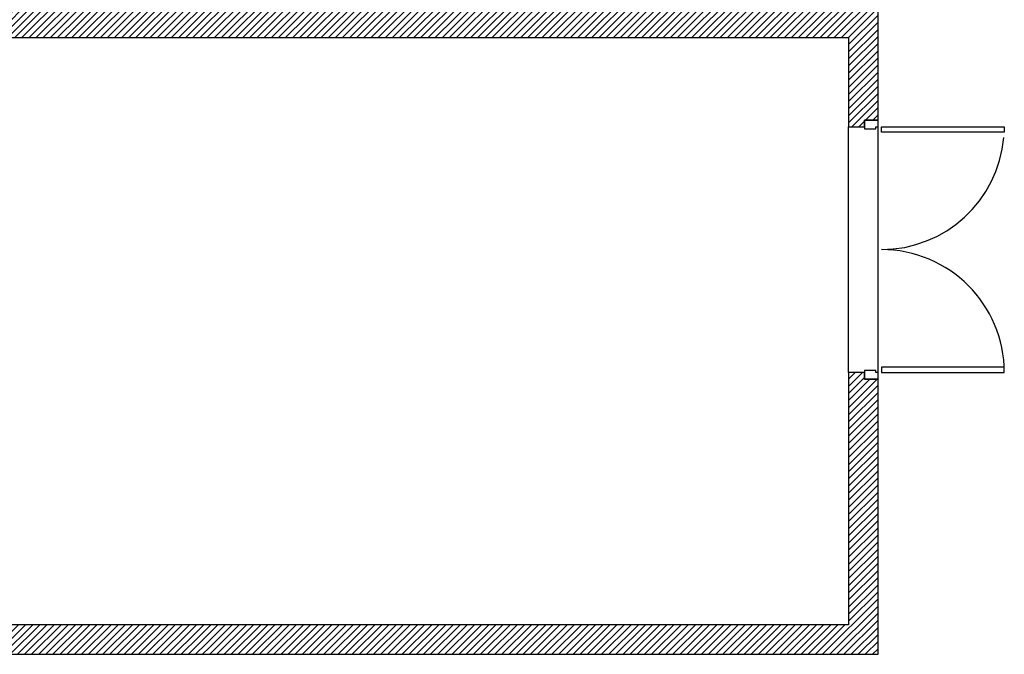
# Model space of a CAD drawing. Units: inches. Extents: x -2160 to 3232, y -1118 to 2078.
# Drawn here: x 1503 to 2236, y -589 to -116 of the extents above; entities that cross this region are included whole.
import ezdxf

# ---------------------------------------------------------------- set-up
doc = ezdxf.new("R2010")
doc.units = ezdxf.units.IN
doc.header["$MEASUREMENT"] = 0
for name, color, linetype in [('HUR-MUR', 253, 'Continuous'), ('MENUISERI', 3, 'Continuous'), ('MUR', 140, 'Continuous'), ('TRAIT-VU', 7, 'Continuous')]:
    doc.layers.add(name, color=color, linetype=linetype)

msp = doc.modelspace()

# ---------------------------------------------------------------- hatches: boundary and pattern name
at = {"layer": 'HUR-MUR', "linetype": 'Continuous', "ltscale": 0.375}
h = msp.add_hatch(dxfattribs=at)
h.set_pattern_fill('DC_ANSI31', color=253, scale=3, style=0, pattern_type=2)
h.set_pattern_definition([(45, (0, 0), (-2.6516504, 2.6516504), [750])])
h.paths.add_polyline_path([(1428.51, -550.77), (424.91, -550.77), (424.91, -564.47), (277.01, -564.77), (277.01, -588.54), (2141.51, -588.54), (2141.51, -383.54), (2131.51, -383.54), (2131.51, -378.54), (2119.51, -378.54), (2119.51, -566.54), (1477.01, -566.54), (1477.01, -129.04), (2119.51, -129.04), (2119.51, -195.54), (2131.51, -195.54), (2131.51, -190.54), (2141.51, -190.54), (2141.51, 253.46), (2119.51, 253.46), (2119.51, 251.46), (2119.51, 249.46), (2118.51, 249.46), (2110.51, 249.46), (2109.51, 249.46), (2109.51, -94.04), (1898.26, -94.04), (1898.26, 60.96), (2019.51, 60.96), (2019.51, 70.96), (1767.01, 70.96), (1767.01, 60.96), (1888.26, 60.96), (1888.26, -94.04), (1677.01, -94.04), (1677.01, 233.46), (1567.01, 233.46), (1567.01, 223.46), (1667.01, 223.46), (1667.01, -94.04), (1467.01, -94.04), (1467.01, 118.33), (1458.4, 118.33), (1458.4, 121.42), (1458.4, 123.42), (1430.51, 123.42), (1428.51, 123.42)])

# ---------------------------------------------------------------- linework, layer by layer
at = {"layer": 'MENUISERI', "color": 3, "linetype": 'Continuous'}
for p, q in [((2119.51, -378.54), (2119.51, -195.54)), ((2132.51, -190.54), (2131.51, -190.54)), ((2131.51, -190.54), (2131.51, -197.04)), ((2141.51, -190.54), (2131.51, -190.54)), ((2131.51, -197.04), (2140.01, -197.04)), ((2140.51, -190.54), (2132.51, -190.54)), ((2140.01, -197.04), (2140.01, -195.54)), ((2140.01, -195.54), (2141.51, -195.54)), ((2141.51, -190.54), (2140.51, -190.54)), ((2141.51, -195.54), (2141.51, -190.54)), ((2144.01, -199.54), (2144.01, -195.54)), ((2144.01, -195.54), (2235.51, -195.54)), ((2235.51, -195.54), (2235.51, -199.54)), ((2235.51, -199.54), (2144.01, -199.54)), ((2140.01, -377.04), (2131.51, -377.04)), ((2131.51, -377.04), (2131.51, -383.54)), ((2140.01, -378.54), (2140.01, -377.04)), ((2141.51, -378.54), (2140.01, -378.54)), ((2141.51, -383.54), (2141.51, -378.54)), ((2235.51, -374.54), (2144.01, -374.54)), ((2144.01, -374.54), (2144.01, -378.54)), ((2144.01, -378.54), (2235.51, -378.54)), ((2235.51, -378.54), (2235.51, -374.54)), ((2131.51, -383.54), (2132.51, -383.54)), ((2131.51, -383.54), (2141.51, -383.54)), ((2132.51, -383.54), (2140.51, -383.54)), ((2140.51, -383.54), (2141.51, -383.54))]:
    msp.add_line(p, q, dxfattribs=at)
for centre, start, end in [((2144.01, -195.54), 270, 355), ((2144.01, -378.54), 0, 90)]:
    msp.add_arc(centre, 91.5, start, end, dxfattribs=at)
at = {"layer": 'MUR', "color": 140, "linetype": 'Continuous'}
msp.add_lwpolyline([(277.01, -588.54), (2141.51, -588.54), (2141.51, -383.54), (2131.51, -383.54), (2131.51, -378.54), (2119.51, -378.54), (2119.51, -566.54), (1477.01, -566.54), (1477.01, -129.04), (2119.51, -129.04), (2119.51, -195.54), (2131.51, -195.54), (2131.51, -190.54), (2141.51, -190.54), (2141.51, 253.46)], dxfattribs=at)
at = {"layer": 'TRAIT-VU', "color": 7, "linetype": 'Continuous'}
msp.add_line((2141.51, -383.54), (2141.51, -190.54), dxfattribs=at)

doc.saveas('drawing.dxf')
